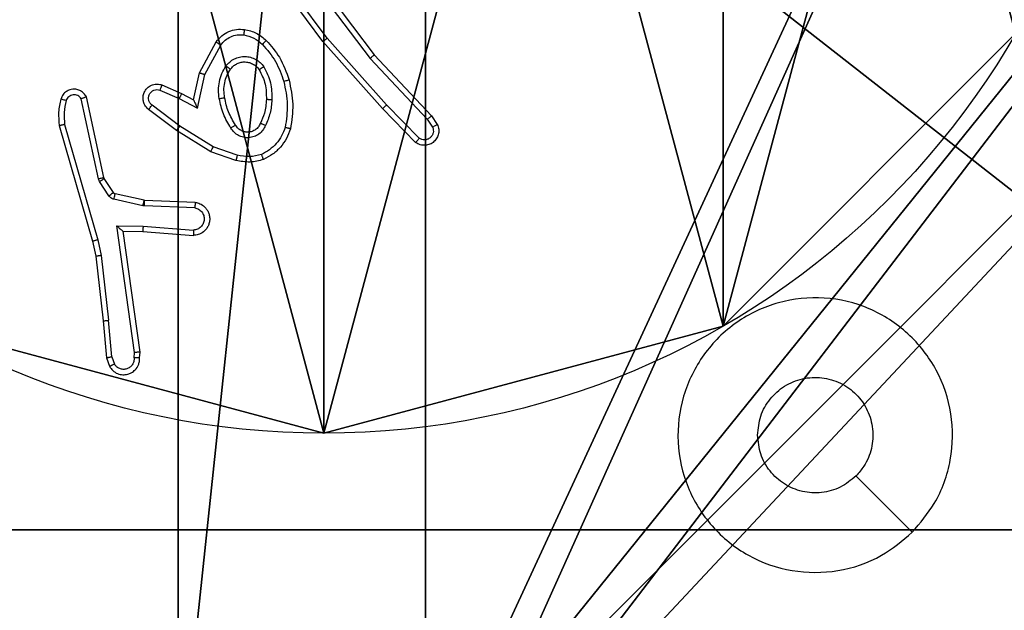
# Model space of a CAD drawing. Units: centimetres. Extents: x -192 to 192, y -150 to 170.
# Drawn here: x -38 to -34, y 12 to 14 of the extents above; entities that cross this region are included whole.
import ezdxf

# ---------------------------------------------------------------- set-up
doc = ezdxf.new("R2010")
doc.units = ezdxf.units.CM
doc.header["$LTSCALE"] = 2.54
doc.layers.get('0').update_dxf_attribs({"true_color": 0xff5454})
doc.layers.add('VP-EQ', color=7, linetype='Continuous', true_color=0x8a3492)

# ---------------------------------------------------------------- blocks, each defined once
blk = doc.blocks.new('Komponent_2')
at = {"color": 59, "true_color": 0x614a34}
mesh = blk.add_polyface(dxfattribs=at)
corners = [(9, 0, 119.2418), (4.95, 0.2576, 119.2418), (4.95, 0, 119.2418), (8.7424, 4.0502, 119.2418), (9, 4.0502, 119.2418), (0, 0, 119.2418), (0.2576, 4.05, 119.2418), (0, 4.05, 119.2418), (4.05, 0, 119.2418), (0.2576, 4.95, 119.2418), (4.0498, 8.7424, 119.2418), (4.05, 0.2576, 119.2418), (4.9498, 8.7424, 119.2418), (4.9498, 9, 119.2418), (9, 9, 119.2418), (8.7424, 4.9502, 119.2418), (9, 4.9502, 119.2418), (0, 9, 119.2418), (0, 4.95, 119.2418), (4.0498, 9, 119.2418)]
mesh.append_faces([[corners[k] for k in face] for face in [(0, 1, 2), (3, 0, 4), (5, 6, 7), (14, 15, 16), (9, 17, 18)]], dxfattribs={"vtx0": -1, "color": 59})
mesh.append_faces([[corners[k] for k in face] for face in [(6, 8, 9), (10, 11, 12), (12, 1, 13), (13, 1, 14), (15, 1, 3), (17, 9, 19), (19, 9, 10)]], dxfattribs={"vtx0": -1, "vtx1": -1, "color": 59})
mesh.append_faces([[corners[k] for k in face] for face in [(1, 0, 3), (9, 8, 10), (14, 1, 15)]], dxfattribs={"vtx0": -1, "vtx1": -1, "vtx2": -1, "color": 59})
mesh.append_faces([[corners[k] for k in face] for face in [(6, 5, 8), (10, 8, 11), (12, 11, 1)]], dxfattribs={"vtx0": -1, "vtx2": -1, "color": 59})
mesh = blk.add_polyface(dxfattribs=at)
corners = [(4.0498, 9), (0, 4.95), (0, 9), (0.2576, 4.95), (0.2576, 4.05), (4.9498, 8.7424), (4.05, 0.2576), (4.0498, 8.7424), (4.95, 0.2576), (0, 0), (0, 4.05), (4.05, 0), (9, 9), (4.9498, 9), (4.95, 0), (8.7424, 4.9502), (9, 4.9502), (8.7424, 4.0502), (9, 0), (9, 4.0502)]
mesh.append_faces([[corners[k] for k in face] for face in [(0, 1, 2), (4, 9, 10), (12, 5, 13), (15, 12, 16), (18, 17, 19)]], dxfattribs={"vtx0": -1, "color": 59})
mesh.append_faces([[corners[k] for k in face] for face in [(1, 0, 3), (3, 0, 4), (5, 6, 7), (6, 5, 8), (9, 4, 11), (7, 4, 0), (11, 7, 6), (8, 12, 14), (14, 17, 18), (17, 14, 15)]], dxfattribs={"vtx0": -1, "vtx1": -1, "color": 59})
mesh.append_faces([[corners[k] for k in face] for face in [(11, 4, 7), (5, 12, 8), (14, 12, 15)]], dxfattribs={"vtx0": -1, "vtx1": -1, "vtx2": -1, "color": 59})
blk = doc.blocks.new('Grupuj_11')
at = {"color": 0}
blk.add_blockref('Komponent_2', (0.3, 0.3), dxfattribs=at)
blk = doc.blocks.new('noga_WOODEN_LOW_1')
at = {"color": 0}
blk.add_blockref('Grupuj_11', (0, 0), dxfattribs=at)
blk = doc.blocks.new('Grupuj_12')
at = {"color": 0}
mesh = blk.add_polyface(dxfattribs=at)
corners = [(0.2886, 0, 1.5), (0, 25.7902, 1.5), (0, 0.8098, 1.5), (0.2886, 26.6, 1.5), (9.3114, 0, 1.5), (9.3114, 26.6, 1.5), (9.6, 0.8098, 1.5), (9.6, 25.7902, 1.5)]
mesh.append_faces([[corners[k] for k in face] for face in [(0, 1, 2), (5, 6, 7)]], dxfattribs={"vtx0": -1, "color": 0})
mesh.append_faces([[corners[k] for k in face] for face in [(1, 0, 3), (3, 4, 5)]], dxfattribs={"vtx0": -1, "vtx1": -1, "color": 0})
mesh.append_faces([[corners[k] for k in face] for face in [(3, 0, 4), (5, 4, 6)]], dxfattribs={"vtx0": -1, "vtx2": -1, "color": 0})
mesh = blk.add_polyface(dxfattribs=at)
corners = [(0, 25.7902), (0.2886, 0), (0, 0.8098), (0.2886, 26.6), (9.3114, 0), (9.3114, 26.6), (9.6, 25.7902), (9.6, 0.8098)]
mesh.append_faces([[corners[k] for k in face] for face in [(0, 1, 2), (4, 6, 7)]], dxfattribs={"vtx0": -1, "color": 0})
mesh.append_faces([[corners[k] for k in face] for face in [(1, 3, 4)]], dxfattribs={"vtx0": -1, "vtx1": -1, "color": 0})
mesh.append_faces([[corners[k] for k in face] for face in [(1, 0, 3), (4, 3, 5), (4, 5, 6)]], dxfattribs={"vtx0": -1, "vtx2": -1, "color": 0})
blk = doc.blocks.new('3DGeom_3912_Defintion_2')
at = {"color": 18, "true_color": 0x030303, "yscale": 0.3564000000000001, "rotation": 360}
blk.add_blockref('Grupuj_12', (-4.7217, -4.7842, -0.4824), dxfattribs=at)
blk = doc.blocks.new('Grupuj_89')
at = {"color": 0}
for p, q in [((3.6414, -0.332), (3.6414, -0.332, 9.3756)), ((3.6414, -0.332), (3.6414, -0.332, 9.3756)), ((2.187, -0.7217), (2.187, -0.7217, 9.3756)), ((2.187, -0.7217), (2.187, -0.7217, 9.3756))]:
    blk.add_line(p, q, dxfattribs=at)
for centre in [(2.187, 2.187), (2.187, 2.187, 9.3756), (2.187, 2.187), (2.187, 2.187, 9.3756), (2.187, 2.187), (2.187, 2.187, 9.3756), (2.187, 2.187), (2.187, 2.187, 9.3756), (2.187, 2.187), (2.187, 2.187, 9.3756), (2.187, 2.187), (2.187, 2.187, 9.3756), (2.187, 2.187), (2.187, 2.187, 9.3756), (2.187, 2.187), (2.187, 2.187, 9.3756), (2.187, 2.187), (2.187, 2.187, 9.3756), (2.187, 2.187), (2.187, 2.187, 9.3756), (2.187, 2.187), (2.187, 2.187, 9.3756), (2.187, 2.187), (2.187, 2.187, 9.3756), (2.187, 2.187), (2.187, 2.187, 9.3756)]:
    blk.add_circle(centre, 2.9088, dxfattribs=at)
mesh = blk.add_polyface(dxfattribs=at)
corners = [(-0.332, 3.6414), (-0.332, 0.7327), (-0.7217, 2.187), (0.7327, 4.7061), (0.7327, -0.332), (2.187, -0.7217), (2.187, 5.0958), (3.6414, 4.7061), (3.6414, -0.332), (4.7061, 3.6414), (4.7061, 0.7327), (5.0958, 2.187)]
mesh.append_faces([[corners[k] for k in face] for face in [(0, 1, 2), (10, 9, 11)]], dxfattribs={"vtx0": -1, "color": 0})
mesh.append_faces([[corners[k] for k in face] for face in [(1, 3, 4), (4, 3, 5), (5, 7, 8), (8, 9, 10)]], dxfattribs={"vtx0": -1, "vtx1": -1, "color": 0})
mesh.append_faces([[corners[k] for k in face] for face in [(1, 0, 3), (5, 3, 6), (5, 6, 7), (8, 7, 9)]], dxfattribs={"vtx0": -1, "vtx2": -1, "color": 0})
mesh = blk.add_polyface(dxfattribs=at)
corners = [(-0.332, 0.7327, 9.3756), (-0.332, 3.6414, 9.3756), (-0.7217, 2.187, 9.3756), (0.7327, -0.332, 9.3756), (0.7327, 4.7061, 9.3756), (2.187, -0.7217, 9.3756), (2.187, 5.0958, 9.3756), (3.6414, -0.332, 9.3756), (3.6414, 4.7061, 9.3756), (4.7061, 0.7327, 9.3756), (4.7061, 3.6414, 9.3756), (5.0958, 2.187, 9.3756)]
mesh.append_faces([[corners[k] for k in face] for face in [(0, 1, 2), (10, 9, 11)]], dxfattribs={"vtx0": -1, "color": 0})
mesh.append_faces([[corners[k] for k in face] for face in [(1, 3, 4), (4, 5, 6), (6, 7, 8), (8, 9, 10)]], dxfattribs={"vtx0": -1, "vtx1": -1, "color": 0})
mesh.append_faces([[corners[k] for k in face] for face in [(1, 0, 3), (4, 3, 5), (6, 5, 7), (8, 7, 9)]], dxfattribs={"vtx0": -1, "vtx2": -1, "color": 0})
mesh = blk.add_polyface(dxfattribs=at)
corners = [(4.7061, 0.7327), (3.6414, -0.332, 9.3756), (3.6414, -0.332), (4.7061, 0.7327, 9.3756)]
mesh.append_faces([[corners[k] for k in face] for face in [(0, 1, 2), (1, 0, 3)]], dxfattribs={"vtx0": -1, "color": 0})
mesh = blk.add_polyface(dxfattribs=at)
corners = [(2.187, -0.7217, 9.3756), (0.7327, -0.332), (2.187, -0.7217), (0.7327, -0.332, 9.3756)]
mesh.append_faces([[corners[k] for k in face] for face in [(0, 1, 2), (1, 0, 3)]], dxfattribs={"vtx0": -1, "color": 0})
mesh = blk.add_polyface(dxfattribs=at)
corners = [(3.6414, -0.332, 9.3756), (2.187, -0.7217), (3.6414, -0.332), (2.187, -0.7217, 9.3756)]
mesh.append_faces([[corners[k] for k in face] for face in [(0, 1, 2), (1, 0, 3)]], dxfattribs={"vtx0": -1, "color": 0})
blk = doc.blocks.new('Grupuj_82')
at = {"color": 0}
for p, q in [((0.8825, 0, 0.5), (9.2052, 0, 0.5)), ((0.8825, 0, 0.5), (9.2052, 0, 0.5)), ((9.1365, 0), (0.9511, 0)), ((9.1365, 0), (0.9511, 0))]:
    blk.add_line(p, q, dxfattribs=at)
mesh = blk.add_polyface(dxfattribs=at)
corners = [(9.2052, 0, 0.5), (0.8825, 6.5, 0.5), (0.8825, 0, 0.5), (9.2052, 6.5, 0.5)]
mesh.append_faces([[corners[k] for k in face] for face in [(0, 1, 2), (1, 0, 3)]], dxfattribs={"vtx0": -1, "color": 0})
mesh = blk.add_polyface(dxfattribs=at)
corners = [(9.1365, 6.5), (0.9511, 0), (0.9511, 6.5), (9.1365, 0)]
mesh.append_faces([[corners[k] for k in face] for face in [(0, 1, 2), (1, 0, 3)]], dxfattribs={"vtx0": -1, "color": 0})
mesh = blk.add_polyface(dxfattribs=at)
corners = [(9.6121, 0, 0.1274), (0.9511, 0), (9.1365, 0), (0.4756, 0, 0.1274), (9.9603, 0, 0.4756), (0.1274, 0, 0.4756), (9.2052, 0, 0.5), (10.0877, 0, 0.9511), (9.5877, 0, 0.8825), (9.5877, 0, 7.5), (10.0877, 0, 7.5), (0.8825, 0, 0.5), (0, 0, 0.9511), (0.5, 0, 0.8825), (0.5, 0, 7.5), (0, 0, 7.5)]
mesh.append_faces([[corners[k] for k in face] for face in [(0, 1, 2), (9, 7, 10), (12, 14, 15)]], dxfattribs={"vtx0": -1, "color": 0})
mesh.append_faces([[corners[k] for k in face] for face in [(1, 0, 3), (3, 4, 5), (6, 7, 8), (8, 7, 9), (5, 11, 12), (11, 5, 6)]], dxfattribs={"vtx0": -1, "vtx1": -1, "color": 0})
mesh.append_faces([[corners[k] for k in face] for face in [(5, 4, 6)]], dxfattribs={"vtx0": -1, "vtx1": -1, "vtx2": -1, "color": 0})
mesh.append_faces([[corners[k] for k in face] for face in [(3, 0, 4), (6, 4, 7), (12, 11, 13), (12, 13, 14)]], dxfattribs={"vtx0": -1, "vtx2": -1, "color": 0})
blk = doc.blocks.new('Grupuj_14')
at = {"color": 0}
for name, p in [('Grupuj_82', (0, 0, 9.5033)), ('Grupuj_89', (2.9313, 1.0733, 0.2))]:
    blk.add_blockref(name, p, dxfattribs=at)
blk = doc.blocks.new('kotwa_WOODEN_LOW_1')
at = {"color": 254, "true_color": 0xe2e2e2}
blk.add_blockref('Grupuj_14', (0, 0), dxfattribs=at)
blk = doc.blocks.new('Grupuj_13')
at = {"color": 0, "extrusion": (8.93165e-17, -4.44089e-16, -1)}
blk.add_blockref('3DGeom_3912_Defintion_2', (-5.116, 4.7842, -130.0626), dxfattribs=at)
at = {"color": 0}
for name, p in [('noga_WOODEN_LOW_1', (0.2377, 0, 9.8033)), ('kotwa_WOODEN_LOW_1', (0, 1.55, -0.2))]:
    blk.add_blockref(name, p, dxfattribs=at)
blk = doc.blocks.new('Grupuj_1')
at = {"color": 0}
blk.add_blockref('Grupuj_13', (0, 10.9799), dxfattribs=at)
blk = doc.blocks.new('wd1561')
at = {"color": 7, "linetype": 'Continuous', "lineweight": 25}
for p, q in [((-411.0307, 43.5358), (-411.2011, 43.766)), ((-411.0151, 43.5482), (-411.1834, 43.7756)), ((-411.0848, 43.7738), (-410.8588, 43.474)), ((-411.0689, 43.7859), (-410.8436, 43.4872)), ((-410.7989, 43.3053), (-411.0151, 43.5482)), ((-411.4798, 43.4222), (-411.4187, 43.5345)), ((-411.4605, 43.4165), (-411.4025, 43.5226)), ((-410.8137, 43.2919), (-411.0307, 43.5358)), ((-410.8588, 43.474), (-410.6502, 43.2532)), ((-410.8436, 43.4872), (-410.6347, 43.2659)), ((-411.5017, 43.3238), (-411.4798, 43.4222)), ((-411.4878, 43.2938), (-411.4605, 43.4165)), ((-411.6168, 43.3781), (-411.5455, 43.3466)), ((-411.8484, 43.0367), (-411.9112, 43.3275)), ((-411.8288, 43.0412), (-411.8921, 43.3347)), ((-411.6242, 43.3592), (-411.5542, 43.3283)), ((-411.5542, 43.3283), (-411.4878, 43.2938)), ((-411.5455, 43.3466), (-411.5017, 43.3238)), ((-411.5519, 43.2279), (-411.6529, 43.3044)), ((-410.6927, 43.1691), (-410.8137, 43.2919)), ((-410.6794, 43.184), (-410.7989, 43.3053)), ((-411.5636, 43.2119), (-411.6652, 43.2889)), ((-410.6347, 43.2659), (-410.6137, 43.2345)), ((-411.9907, 43.23), (-411.8701, 42.8094)), ((-411.9712, 43.234), (-411.8507, 42.814)), ((-411.4298, 43.1526), (-411.5519, 43.2279)), ((-410.6502, 43.2532), (-410.631, 43.2243)), ((-411.4389, 43.1351), (-411.5636, 43.2119)), ((-411.3425, 43.1224), (-411.4298, 43.1526)), ((-411.3471, 43.1032), (-411.4389, 43.1351)), ((-411.8273, 43.0376), (-411.8288, 43.0412)), ((-411.8441, 43.0264), (-411.8484, 43.0367)), ((-411.8105, 42.9751), (-411.8441, 43.0264)), ((-411.7937, 42.9864), (-411.8273, 43.0376)), ((-411.6815, 42.9583), (-411.7872, 42.9819)), ((-411.6859, 42.9385), (-411.7916, 42.962)), ((-411.6805, 42.9378), (-411.6859, 42.9385)), ((-411.6797, 42.9581), (-411.6815, 42.9583)), ((-411.4972, 42.9304), (-411.6805, 42.9378)), ((-411.4955, 42.9507), (-411.6797, 42.9581)), ((-411.7809, 42.8653), (-411.6855, 42.8643)), ((-411.7162, 42.4049), (-411.7809, 42.8653)), ((-411.6855, 42.8643), (-411.5017, 42.85)), ((-411.7578, 42.8454), (-411.6863, 42.8447)), ((-411.696, 42.4058), (-411.7578, 42.8454)), ((-411.6863, 42.8447), (-411.5023, 42.8304)), ((-411.8701, 42.8094), (-411.8577, 42.7545)), ((-411.8507, 42.814), (-411.838, 42.7574)), ((-411.8577, 42.7545), (-411.8312, 42.52)), ((-411.838, 42.7574), (-411.8113, 42.5216)), ((-411.8312, 42.52), (-411.8187, 42.3847)), ((-411.799, 42.3885), (-411.8113, 42.5216)), ((-411.7181, 42.3845), (-411.7162, 42.4049)), ((-411.6981, 42.3847), (-411.696, 42.4058)), ((-411.8187, 42.3847), (-411.8082, 42.3548)), ((-411.799, 42.3885), (-411.7899, 42.3624))]:
    blk.add_line(p, q, dxfattribs=at)
at = {"color": 7, "linetype": 'Continuous', "lineweight": 25, "flags": 128}
blk.add_lwpolyline([(-408.8837, 41.7505), (-408.9861, 41.8529), (-409.0886, 41.9553)], dxfattribs=at)
at = {"color": 7, "linetype": 'Continuous', "lineweight": 25}
for points, knots in [([(-411.4187, 43.5345), (-411.4124, 43.5424), (-411.3998, 43.558), (-411.3738, 43.5733), (-411.3453, 43.5817), (-411.3259, 43.5805), (-411.3163, 43.5799)], [0, 0, 0, 0, 0.255722, 0.507691, 0.755804, 1, 1, 1, 1]), ([(-411.3163, 43.5799), (-411.3163, 43.5796), (-411.3164, 43.5789), (-411.317, 43.5744), (-411.3179, 43.5677), (-411.3186, 43.5625), (-411.3189, 43.5599)], [0, 0, 0, 0, 0.250525, 0.500235, 0.749879, 1, 1, 1, 1]), ([(-411.3163, 43.5799), (-411.3013, 43.5765), (-411.2714, 43.5698), (-411.2482, 43.5498), (-411.2367, 43.5398)], [0, 0, 0, 0, 0.5000623, 1, 1, 1, 1]), ([(-411.4025, 43.5226), (-411.3975, 43.5289), (-411.3874, 43.5415), (-411.3665, 43.5542), (-411.3431, 43.5613), (-411.327, 43.5604), (-411.3189, 43.5599)], [0, 0, 0, 0, 0.249979, 0.500044, 0.749782, 1, 1, 1, 1]), ([(-411.3189, 43.5599), (-411.3062, 43.557), (-411.2806, 43.5512), (-411.2608, 43.5341), (-411.2509, 43.5256)], [0, 0, 0, 0, 0.500113, 1, 1, 1, 1]), ([(-411.0307, 43.5358), (-411.0306, 43.5359), (-411.0302, 43.5361), (-411.0279, 43.538), (-411.025, 43.5402), (-411.0222, 43.5425), (-411.0188, 43.5452), (-411.0164, 43.5472), (-411.0151, 43.5482)], [0, 0, 0, 0, 0.198468, 0.43076, 0.560106, 0.698374, 0.844881, 1, 1, 1, 1]), ([(-411.4187, 43.5345), (-411.4185, 43.5343), (-411.418, 43.534), (-411.4151, 43.5318), (-411.4119, 43.5294), (-411.409, 43.5273), (-411.4059, 43.525), (-411.4036, 43.5234), (-411.4025, 43.5226)], [0, 0, 0, 0, 0.2358, 0.480896, 0.607165, 0.735954, 0.866941, 1, 1, 1, 1]), ([(-411.2367, 43.5398), (-411.2369, 43.5395), (-411.2373, 43.5391), (-411.2405, 43.5358), (-411.2453, 43.5311), (-411.249, 43.5274), (-411.2509, 43.5256)], [0, 0, 0, 0, 0.250339, 0.499633, 0.749707, 1, 1, 1, 1]), ([(-411.2509, 43.5256), (-411.2335, 43.5056), (-411.1987, 43.4656), (-411.1815, 43.4155), (-411.1728, 43.3904)], [0, 0, 0, 0, 0.500006, 1, 1, 1, 1]), ([(-411.2367, 43.5398), (-411.2194, 43.5202), (-411.1822, 43.4778), (-411.1636, 43.4245), (-411.1536, 43.3959)], [0, 0, 0, 0, 0.4629, 1, 1, 1, 1]), ([(-411.3835, 43.4468), (-411.3792, 43.4519), (-411.3705, 43.4623), (-411.3532, 43.4733), (-411.3341, 43.4803), (-411.3137, 43.4824), (-411.2935, 43.4795), (-411.2746, 43.4719), (-411.2579, 43.4601), (-411.2496, 43.4494), (-411.2455, 43.444)], [0, 0, 0, 0, 0.124975, 0.249973, 0.374927, 0.4999, 0.625035, 0.750113, 0.875011, 1, 1, 1, 1]), ([(-410.8436, 43.4872), (-410.8437, 43.487), (-410.8441, 43.4867), (-410.8463, 43.4848), (-410.8491, 43.4824), (-410.8518, 43.48), (-410.8551, 43.4771), (-410.8575, 43.4751), (-410.8588, 43.474)], [0, 0, 0, 0, 0.1981887, 0.4308265, 0.5600405, 0.6980838, 0.8449234, 1, 1, 1, 1]), ([(-411.4079, 43.3283), (-411.4093, 43.3386), (-411.412, 43.3591), (-411.4083, 43.3901), (-411.3995, 43.4201), (-411.3888, 43.4379), (-411.3835, 43.4468)], [0, 0, 0, 0, 0.249932, 0.499965, 0.750005, 1, 1, 1, 1]), ([(-411.3883, 43.332), (-411.3895, 43.341), (-411.392, 43.3589), (-411.3889, 43.386), (-411.3811, 43.4122), (-411.3718, 43.4277), (-411.3672, 43.4355)], [0, 0, 0, 0, 0.249992, 0.499972, 0.750006, 1, 1, 1, 1]), ([(-411.3835, 43.4468), (-411.3814, 43.4453), (-411.3771, 43.4423), (-411.3717, 43.4385), (-411.368, 43.4359), (-411.3675, 43.4356), (-411.3672, 43.4355)], [0, 0, 0, 0, 0.250346, 0.499831, 0.750051, 1, 1, 1, 1]), ([(-411.3672, 43.4355), (-411.3641, 43.4391), (-411.358, 43.4465), (-411.3458, 43.4548), (-411.3319, 43.4603), (-411.3168, 43.4624), (-411.3012, 43.4609), (-411.2862, 43.4554), (-411.2725, 43.4464), (-411.2658, 43.4378), (-411.2624, 43.4335)], [0, 0, 0, 0, 0.115848, 0.234386, 0.355436, 0.479172, 0.60545, 0.73445, 0.865899, 1, 1, 1, 1]), ([(-411.2455, 43.444), (-411.2477, 43.4426), (-411.2521, 43.4398), (-411.2577, 43.4364), (-411.2616, 43.434), (-411.2621, 43.4336), (-411.2624, 43.4335)], [0, 0, 0, 0, 0.249986, 0.500112, 0.749935, 1, 1, 1, 1]), ([(-411.2624, 43.4335), (-411.2538, 43.4164), (-411.2367, 43.3823), (-411.2365, 43.3441), (-411.2364, 43.325)], [0, 0, 0, 0, 0.499957, 1, 1, 1, 1]), ([(-411.2455, 43.444), (-411.236, 43.4251), (-411.2169, 43.3873), (-411.2165, 43.345), (-411.2163, 43.3238)], [0, 0, 0, 0, 0.499981, 1, 1, 1, 1]), ([(-411.4798, 43.4222), (-411.4796, 43.4221), (-411.4791, 43.422), (-411.4762, 43.4211), (-411.4725, 43.42), (-411.4691, 43.419), (-411.465, 43.4178), (-411.462, 43.4169), (-411.4605, 43.4165)], [0, 0, 0, 0, 0.207462, 0.442729, 0.571708, 0.707406, 0.850264, 1, 1, 1, 1]), ([(-411.8921, 43.3347), (-411.8948, 43.3391), (-411.9001, 43.3478), (-411.9125, 43.357), (-411.9265, 43.3622), (-411.9402, 43.363), (-411.9532, 43.3604), (-411.9657, 43.3543), (-411.978, 43.3433), (-411.9825, 43.3326), (-411.9849, 43.3268)], [0, 0, 0, 0, 0.128741, 0.254851, 0.378122, 0.500358, 0.595245, 0.710296, 0.84521, 1, 1, 1, 1]), ([(-411.6652, 43.2889), (-411.6658, 43.2894), (-411.6712, 43.2936), (-411.6779, 43.3016), (-411.6835, 43.314), (-411.686, 43.3259), (-411.6853, 43.3401), (-411.6797, 43.3559), (-411.6679, 43.3702), (-411.6513, 43.3793), (-411.6334, 43.3824), (-411.6222, 43.3795), (-411.6168, 43.3781)], [0, 0, 0, 0, 0.014908, 0.141183, 0.210654, 0.293764, 0.390419, 0.500615, 0.635421, 0.763719, 0.885203, 1, 1, 1, 1]), ([(-411.6168, 43.3781), (-411.6169, 43.3778), (-411.6171, 43.3773), (-411.6183, 43.3741), (-411.6198, 43.3704), (-411.6211, 43.367), (-411.6226, 43.3633), (-411.6237, 43.3606), (-411.6242, 43.3592)], [0, 0, 0, 0, 0.22774, 0.469969, 0.596729, 0.72714, 0.861649, 1, 1, 1, 1]), ([(-411.1536, 43.3959), (-411.1539, 43.3958), (-411.1545, 43.3955), (-411.1589, 43.3943), (-411.1653, 43.3925), (-411.1703, 43.3911), (-411.1728, 43.3904)], [0, 0, 0, 0, 0.250539, 0.500078, 0.749982, 1, 1, 1, 1]), ([(-411.1728, 43.3904), (-411.1671, 43.3627), (-411.1556, 43.3073), (-411.1637, 43.2512), (-411.1677, 43.2232)], [0, 0, 0, 0, 0.499993, 1, 1, 1, 1]), ([(-411.1536, 43.3959), (-411.1475, 43.3665), (-411.1353, 43.3077), (-411.144, 43.2483), (-411.1484, 43.2186)], [0, 0, 0, 0, 0.499993, 1, 1, 1, 1]), ([(-411.9849, 43.3268), (-411.9884, 43.3108), (-411.9956, 43.2789), (-411.9923, 43.2463), (-411.9907, 43.23)], [0, 0, 0, 0, 0.4999879, 1, 1, 1, 1]), ([(-411.9657, 43.321), (-411.9683, 43.3218), (-411.9733, 43.3232), (-411.9796, 43.3252), (-411.984, 43.3265), (-411.9846, 43.3267), (-411.9849, 43.3268)], [0, 0, 0, 0, 0.250361, 0.500132, 0.750112, 1, 1, 1, 1]), ([(-411.9112, 43.3275), (-411.9128, 43.3299), (-411.9162, 43.3346), (-411.9235, 43.3396), (-411.9319, 43.3423), (-411.9406, 43.3425), (-411.9491, 43.3402), (-411.9565, 43.3356), (-411.9625, 43.3291), (-411.9647, 43.3237), (-411.9657, 43.321)], [0, 0, 0, 0, 0.125089, 0.250289, 0.375149, 0.500149, 0.624947, 0.750025, 0.874965, 1, 1, 1, 1]), ([(-411.8921, 43.3347), (-411.8924, 43.3346), (-411.8929, 43.3344), (-411.8962, 43.3331), (-411.8999, 43.3317), (-411.9033, 43.3305), (-411.9071, 43.3291), (-411.9098, 43.328), (-411.9112, 43.3275)], [0, 0, 0, 0, 0.228438, 0.470377, 0.59721, 0.727696, 0.862487, 1, 1, 1, 1]), ([(-411.6529, 43.3044), (-411.6556, 43.3069), (-411.6611, 43.312), (-411.6654, 43.3225), (-411.666, 43.3337), (-411.6626, 43.3444), (-411.6557, 43.3534), (-411.6461, 43.3592), (-411.6351, 43.3617), (-411.6278, 43.3601), (-411.6242, 43.3592)], [0, 0, 0, 0, 0.125229, 0.250339, 0.37507, 0.50023, 0.625033, 0.750107, 0.875098, 1, 1, 1, 1]), ([(-411.5455, 43.3466), (-411.5456, 43.3463), (-411.5458, 43.3457), (-411.5477, 43.3415), (-411.5507, 43.3354), (-411.553, 43.3307), (-411.5542, 43.3283)], [0, 0, 0, 0, 0.250301, 0.499885, 0.749796, 1, 1, 1, 1]), ([(-411.4079, 43.3283), (-411.4054, 43.3288), (-411.4002, 43.3297), (-411.3937, 43.3309), (-411.3892, 43.3318), (-411.3886, 43.3319), (-411.3883, 43.332)], [0, 0, 0, 0, 0.250595, 0.499777, 0.750315, 1, 1, 1, 1]), ([(-411.3656, 43.2213), (-411.3756, 43.238), (-411.3957, 43.2713), (-411.4039, 43.3093), (-411.4079, 43.3283)], [0, 0, 0, 0, 0.499988, 1, 1, 1, 1]), ([(-411.3487, 43.2321), (-411.3581, 43.2477), (-411.3769, 43.2787), (-411.3845, 43.3142), (-411.3883, 43.332)], [0, 0, 0, 0, 0.499972, 1, 1, 1, 1]), ([(-411.9657, 43.321), (-411.969, 43.3066), (-411.9754, 43.2779), (-411.9726, 43.2486), (-411.9712, 43.234)], [0, 0, 0, 0, 0.499997, 1, 1, 1, 1]), ([(-411.6652, 43.2889), (-411.6652, 43.289), (-411.665, 43.2891), (-411.6641, 43.2902), (-411.6629, 43.2918), (-411.6607, 43.2945), (-411.6573, 43.2988), (-411.6543, 43.3026), (-411.6529, 43.3044)], [0, 0, 0, 0, 0.139731, 0.274982, 0.406364, 0.533787, 0.774758, 1, 1, 1, 1]), ([(-411.5017, 43.3238), (-411.5017, 43.3236), (-411.5015, 43.3233), (-411.5004, 43.3209), (-411.4988, 43.3173), (-411.4963, 43.312), (-411.4927, 43.304), (-411.4896, 43.2976), (-411.4878, 43.2938)], [0, 0, 0, 0, 0.101601, 0.214437, 0.344705, 0.496015, 0.698264, 1, 1, 1, 1]), ([(-411.2364, 43.325), (-411.2378, 43.3082), (-411.2404, 43.2782), (-411.2526, 43.2507), (-411.258, 43.2386)], [0, 0, 0, 0, 0.558789, 1, 1, 1, 1]), ([(-411.2163, 43.3238), (-411.2176, 43.3076), (-411.2203, 43.2751), (-411.2331, 43.2452), (-411.2396, 43.2302)], [0, 0, 0, 0, 0.499974, 1, 1, 1, 1]), ([(-411.2163, 43.3238), (-411.2181, 43.3239), (-411.2215, 43.3241), (-411.2261, 43.3243), (-411.2298, 43.3245), (-411.2333, 43.3247), (-411.2359, 43.3249), (-411.2362, 43.325), (-411.2364, 43.325)], [0, 0, 0, 0, 0.168763, 0.32566, 0.469565, 0.600384, 0.825075, 1, 1, 1, 1]), ([(-410.8137, 43.2919), (-410.8135, 43.292), (-410.8131, 43.2923), (-410.8106, 43.2945), (-410.8078, 43.297), (-410.8052, 43.2994), (-410.8022, 43.3022), (-410.8, 43.3043), (-410.7989, 43.3053)], [0, 0, 0, 0, 0.21777, 0.456381, 0.583699, 0.717094, 0.855844, 1, 1, 1, 1]), ([(-410.6347, 43.2659), (-410.6349, 43.2658), (-410.6351, 43.2654), (-410.6374, 43.2635), (-410.6402, 43.2612), (-410.6431, 43.2589), (-410.6465, 43.2561), (-410.6489, 43.2542), (-410.6502, 43.2532)], [0, 0, 0, 0, 0.198148, 0.43108, 0.55986, 0.697778, 0.844322, 1, 1, 1, 1]), ([(-411.9712, 43.234), (-411.9728, 43.2337), (-411.9758, 43.233), (-411.9799, 43.2321), (-411.9835, 43.2313), (-411.9871, 43.2306), (-411.99, 43.23), (-411.9905, 43.23), (-411.9907, 43.23)], [0, 0, 0, 0, 0.152408, 0.296949, 0.433814, 0.562294, 0.796698, 1, 1, 1, 1]), ([(-411.5636, 43.2119), (-411.5633, 43.2122), (-411.5629, 43.2126), (-411.5603, 43.2162), (-411.5564, 43.2216), (-411.5534, 43.2258), (-411.5519, 43.2279)], [0, 0, 0, 0, 0.249737, 0.500189, 0.7501, 1, 1, 1, 1]), ([(-411.3487, 43.2321), (-411.3487, 43.2321), (-411.3489, 43.2319), (-411.3504, 43.2308), (-411.353, 43.2292), (-411.3562, 43.2272), (-411.3605, 43.2245), (-411.3639, 43.2224), (-411.3656, 43.2213)], [0, 0, 0, 0, 0.124443, 0.332633, 0.46848, 0.624195, 0.801749, 1, 1, 1, 1]), ([(-411.2396, 43.2302), (-411.2425, 43.2244), (-411.2484, 43.2126), (-411.2629, 43.1988), (-411.2803, 43.1893), (-411.2997, 43.1853), (-411.3195, 43.1866), (-411.3382, 43.1934), (-411.3544, 43.205), (-411.3619, 43.2159), (-411.3656, 43.2213)], [0, 0, 0, 0, 0.124983, 0.249932, 0.374905, 0.500001, 0.624946, 0.749812, 0.874915, 1, 1, 1, 1]), ([(-411.258, 43.2386), (-411.2602, 43.234), (-411.2645, 43.225), (-411.2754, 43.215), (-411.288, 43.2085), (-411.3012, 43.2058), (-411.3144, 43.2066), (-411.3273, 43.2109), (-411.3399, 43.2192), (-411.3457, 43.2277), (-411.3487, 43.2321)], [0, 0, 0, 0, 0.133345, 0.261566, 0.384652, 0.5026, 0.612106, 0.730063, 0.859388, 1, 1, 1, 1]), ([(-411.2396, 43.2302), (-411.2415, 43.2311), (-411.2451, 43.2327), (-411.2498, 43.2348), (-411.2533, 43.2363), (-411.256, 43.2376), (-411.2577, 43.2384), (-411.2579, 43.2386), (-411.258, 43.2386)], [0, 0, 0, 0, 0.198614, 0.375537, 0.532178, 0.667583, 0.87516, 1, 1, 1, 1]), ([(-411.1677, 43.2232), (-411.1717, 43.2127), (-411.1796, 43.1917), (-411.1996, 43.1644), (-411.2241, 43.141), (-411.2439, 43.1305), (-411.2538, 43.1252)], [0, 0, 0, 0, 0.249876, 0.500022, 0.750016, 1, 1, 1, 1]), ([(-411.1484, 43.2186), (-411.1528, 43.2065), (-411.1617, 43.1825), (-411.1844, 43.1512), (-411.2125, 43.1247), (-411.2352, 43.1128), (-411.2465, 43.1069)], [0, 0, 0, 0, 0.250002, 0.49995, 0.749999, 1, 1, 1, 1]), ([(-411.1484, 43.2186), (-411.1487, 43.2186), (-411.1492, 43.2187), (-411.1524, 43.2194), (-411.1561, 43.2203), (-411.1596, 43.2212), (-411.1635, 43.2222), (-411.1663, 43.2229), (-411.1677, 43.2232)], [0, 0, 0, 0, 0.221611, 0.461885, 0.58888, 0.721303, 0.858405, 1, 1, 1, 1]), ([(-410.6137, 43.2345), (-410.6116, 43.2287), (-410.6075, 43.2178), (-410.6085, 43.2004), (-410.6143, 43.1846), (-410.6253, 43.171), (-410.6403, 43.1615), (-410.658, 43.1575), (-410.6767, 43.1594), (-410.6874, 43.1658), (-410.6927, 43.1691)], [0, 0, 0, 0, 0.13074, 0.245063, 0.36411, 0.485878, 0.610318, 0.737433, 0.867321, 1, 1, 1, 1]), ([(-410.631, 43.2243), (-410.6298, 43.2209), (-410.6275, 43.2142), (-410.6283, 43.2033), (-410.6324, 43.1934), (-410.6395, 43.1852), (-410.6488, 43.1797), (-410.6593, 43.1776), (-410.6701, 43.1787), (-410.6763, 43.1822), (-410.6794, 43.184)], [0, 0, 0, 0, 0.125178, 0.250256, 0.375067, 0.500137, 0.625147, 0.750085, 0.87503, 1, 1, 1, 1]), ([(-410.6137, 43.2345), (-410.6138, 43.2344), (-410.614, 43.2343), (-410.6151, 43.2335), (-410.6169, 43.2324), (-410.6199, 43.2306), (-410.6246, 43.2279), (-410.6289, 43.2255), (-410.631, 43.2243)], [0, 0, 0, 0, 0.138158, 0.272502, 0.403332, 0.529607, 0.771996, 1, 1, 1, 1]), ([(-410.6927, 43.1691), (-410.6925, 43.1692), (-410.6921, 43.1696), (-410.6898, 43.1721), (-410.6872, 43.175), (-410.6849, 43.1777), (-410.6822, 43.1807), (-410.6804, 43.1829), (-410.6794, 43.184)], [0, 0, 0, 0, 0.226693, 0.468184, 0.594803, 0.725859, 0.860881, 1, 1, 1, 1]), ([(-411.4389, 43.1351), (-411.4388, 43.1354), (-411.4384, 43.1359), (-411.4363, 43.1399), (-411.4334, 43.1457), (-411.431, 43.1503), (-411.4298, 43.1526)], [0, 0, 0, 0, 0.249858, 0.499615, 0.749402, 1, 1, 1, 1]), ([(-411.3425, 43.1224), (-411.3429, 43.121), (-411.3436, 43.1182), (-411.3445, 43.1142), (-411.3453, 43.1108), (-411.3461, 43.1072), (-411.3469, 43.1039), (-411.3471, 43.1034), (-411.3471, 43.1032)], [0, 0, 0, 0, 0.141103, 0.277643, 0.409507, 0.53657, 0.776695, 1, 1, 1, 1]), ([(-411.2538, 43.1252), (-411.2685, 43.1214), (-411.2979, 43.1139), (-411.3277, 43.1196), (-411.3425, 43.1224)], [0, 0, 0, 0, 0.500055, 1, 1, 1, 1]), ([(-411.2465, 43.1069), (-411.2466, 43.107), (-411.2468, 43.1074), (-411.2479, 43.11), (-411.2492, 43.1133), (-411.2505, 43.1166), (-411.2521, 43.1207), (-411.2532, 43.1237), (-411.2538, 43.1252)], [0, 0, 0, 0, 0.192186, 0.422746, 0.552522, 0.692099, 0.841304, 1, 1, 1, 1]), ([(-411.2465, 43.1069), (-411.263, 43.1025), (-411.2962, 43.0938), (-411.3301, 43.1), (-411.3471, 43.1032)], [0, 0, 0, 0, 0.495142, 1, 1, 1, 1]), ([(-411.8484, 43.0367), (-411.8459, 43.0372), (-411.8407, 43.0383), (-411.8342, 43.0398), (-411.8297, 43.0409), (-411.8291, 43.0411), (-411.8288, 43.0412)], [0, 0, 0, 0, 0.250177, 0.499652, 0.749909, 1, 1, 1, 1]), ([(-411.8441, 43.0264), (-411.8417, 43.028), (-411.8367, 43.0312), (-411.8311, 43.0349), (-411.8279, 43.0372), (-411.8275, 43.0375), (-411.8273, 43.0376)], [0, 0, 0, 0, 0.279803, 0.559272, 0.779565, 1, 1, 1, 1]), ([(-411.8105, 42.9751), (-411.808, 42.9767), (-411.8031, 42.9799), (-411.7975, 42.9837), (-411.7943, 42.9859), (-411.7939, 42.9862), (-411.7937, 42.9864)], [0, 0, 0, 0, 0.279933, 0.559056, 0.779468, 1, 1, 1, 1]), ([(-411.7916, 42.962), (-411.7935, 42.9626), (-411.7973, 42.9636), (-411.8024, 42.9666), (-411.807, 42.9703), (-411.8093, 42.9735), (-411.8105, 42.9751)], [0, 0, 0, 0, 0.24935, 0.499686, 0.750303, 1, 1, 1, 1]), ([(-411.7872, 42.9819), (-411.7885, 42.9823), (-411.7911, 42.9832), (-411.7928, 42.9853), (-411.7937, 42.9864)], [0, 0, 0, 0, 0.4843093, 1, 1, 1, 1]), ([(-411.7916, 42.962), (-411.791, 42.9649), (-411.7897, 42.9707), (-411.7882, 42.9773), (-411.7874, 42.9812), (-411.7873, 42.9816), (-411.7872, 42.9819)], [0, 0, 0, 0, 0.2797308, 0.5589528, 0.7795152, 1, 1, 1, 1]), ([(-411.6859, 42.9385), (-411.6853, 42.9414), (-411.684, 42.9472), (-411.6825, 42.9537), (-411.6817, 42.9576), (-411.6816, 42.9581), (-411.6815, 42.9583)], [0, 0, 0, 0, 0.279723, 0.558971, 0.779547, 1, 1, 1, 1]), ([(-411.6805, 42.9378), (-411.6804, 42.9407), (-411.6801, 42.9467), (-411.6799, 42.9534), (-411.6797, 42.9573), (-411.6797, 42.9578), (-411.6797, 42.9581)], [0, 0, 0, 0, 0.2796949, 0.5589247, 0.7795193, 1, 1, 1, 1]), ([(-411.4955, 42.9507), (-411.4897, 42.9495), (-411.4771, 42.9468), (-411.4629, 42.9368), (-411.4529, 42.9252), (-411.4468, 42.9139), (-411.443, 42.9007), (-411.4423, 42.8867), (-411.4448, 42.8732), (-411.4515, 42.8577), (-411.4643, 42.8428), (-411.4831, 42.8323), (-411.4962, 42.831), (-411.5023, 42.8304)], [0, 0, 0, 0, 0.096911, 0.213423, 0.279263, 0.349941, 0.425582, 0.504863, 0.580447, 0.652202, 0.783415, 0.899373, 1, 1, 1, 1]), ([(-411.4955, 42.9507), (-411.4955, 42.9506), (-411.4955, 42.9505), (-411.4956, 42.9491), (-411.4958, 42.9471), (-411.4961, 42.9437), (-411.4965, 42.9381), (-411.497, 42.9329), (-411.4972, 42.9304)], [0, 0, 0, 0, 0.132633, 0.262644, 0.390828, 0.516795, 0.762041, 1, 1, 1, 1]), ([(-411.4972, 42.9304), (-411.4924, 42.9292), (-411.4827, 42.9266), (-411.4711, 42.9165), (-411.4638, 42.9032), (-411.4618, 42.8881), (-411.4655, 42.8733), (-411.4742, 42.8609), (-411.4868, 42.8522), (-411.4968, 42.8507), (-411.5017, 42.85)], [0, 0, 0, 0, 0.124984, 0.250043, 0.374956, 0.499989, 0.624937, 0.749976, 0.874979, 1, 1, 1, 1]), ([(-411.7809, 42.8653), (-411.7779, 42.8626), (-411.7729, 42.8582), (-411.7667, 42.8529), (-411.7627, 42.8495), (-411.76, 42.8472), (-411.7582, 42.8457), (-411.7579, 42.8455), (-411.7578, 42.8454)], [0, 0, 0, 0, 0.3006709, 0.5032484, 0.6512735, 0.781188, 0.8956506, 1, 1, 1, 1]), ([(-411.6855, 42.8643), (-411.6856, 42.8617), (-411.6859, 42.8566), (-411.6863, 42.8501), (-411.6864, 42.8456), (-411.6864, 42.845), (-411.6863, 42.8447)], [0, 0, 0, 0, 0.250493, 0.499904, 0.750026, 1, 1, 1, 1]), ([(-411.5017, 42.85), (-411.5018, 42.8475), (-411.5019, 42.8426), (-411.5021, 42.836), (-411.5022, 42.8323), (-411.5023, 42.8306), (-411.5023, 42.8304), (-411.5023, 42.8304)], [0, 0, 0, 0, 0.238318, 0.483922, 0.737584, 0.868027, 1, 1, 1, 1]), ([(-411.8507, 42.814), (-411.8525, 42.8135), (-411.8559, 42.8127), (-411.8604, 42.8116), (-411.864, 42.8108), (-411.8672, 42.81), (-411.8696, 42.8094), (-411.8699, 42.8094), (-411.8701, 42.8094)], [0, 0, 0, 0, 0.173802, 0.333939, 0.480107, 0.612018, 0.833911, 1, 1, 1, 1]), ([(-411.838, 42.7574), (-411.8396, 42.7572), (-411.8427, 42.7566), (-411.847, 42.756), (-411.8506, 42.7554), (-411.8542, 42.7549), (-411.8571, 42.7545), (-411.8575, 42.7545), (-411.8577, 42.7545)], [0, 0, 0, 0, 0.155505, 0.302364, 0.440284, 0.569146, 0.801585, 1, 1, 1, 1]), ([(-408.8837, 41.7505), (-408.9195, 41.7202), (-408.9985, 41.6535), (-409.1529, 41.6016), (-409.3233, 41.6023), (-409.4857, 41.6582), (-409.6187, 41.7663), (-409.7091, 41.9113), (-409.7461, 42.078), (-409.7256, 42.2479), (-409.6503, 42.4015), (-409.5285, 42.5217), (-409.3736, 42.5945), (-409.2034, 42.6122), (-409.0371, 42.5727), (-408.8933, 42.4799), (-408.7882, 42.345), (-408.7335, 42.1829), (-408.7364, 42.0123), (-408.7893, 41.8608), (-408.8549, 41.7842), (-408.8837, 41.7505)], [0, 0, 0, 0, 0.044731, 0.098635, 0.151931, 0.205875, 0.260189, 0.313194, 0.36698, 0.420854, 0.474332, 0.527981, 0.581902, 0.635424, 0.689069, 0.742816, 0.796628, 0.850206, 0.903791, 0.957774, 1, 1, 1, 1]), ([(-411.8312, 42.52), (-411.8309, 42.52), (-411.8302, 42.5199), (-411.8257, 42.5202), (-411.8191, 42.5208), (-411.8139, 42.5213), (-411.8113, 42.5216)], [0, 0, 0, 0, 0.2504921, 0.5002255, 0.7496338, 1, 1, 1, 1]), ([(-411.696, 42.4058), (-411.6962, 42.4058), (-411.6967, 42.4056), (-411.6997, 42.4054), (-411.7034, 42.4052), (-411.7071, 42.4051), (-411.7114, 42.405), (-411.7146, 42.4049), (-411.7162, 42.4049)], [0, 0, 0, 0, 0.198082, 0.430782, 0.559787, 0.697885, 0.844563, 1, 1, 1, 1]), ([(-411.799, 42.3885), (-411.8006, 42.3881), (-411.8037, 42.3875), (-411.808, 42.3865), (-411.8115, 42.3858), (-411.8151, 42.3851), (-411.818, 42.3846), (-411.8185, 42.3847), (-411.8187, 42.3847)], [0, 0, 0, 0, 0.156121, 0.303194, 0.441684, 0.570919, 0.802379, 1, 1, 1, 1]), ([(-411.8082, 42.3548), (-411.8043, 42.349), (-411.7967, 42.3375), (-411.779, 42.3269), (-411.7599, 42.3226), (-411.7424, 42.3245), (-411.7268, 42.3308), (-411.7125, 42.3417), (-411.7029, 42.3565), (-411.6983, 42.3717), (-411.6981, 42.3802), (-411.6981, 42.3847)], [0, 0, 0, 0, 0.131652, 0.258788, 0.381552, 0.499905, 0.587811, 0.700348, 0.837514, 0.915665, 1, 1, 1, 1]), ([(-411.8082, 42.3548), (-411.8079, 42.3548), (-411.8074, 42.3549), (-411.8043, 42.3562), (-411.8008, 42.3576), (-411.7976, 42.359), (-411.7939, 42.3606), (-411.7912, 42.3618), (-411.7899, 42.3624)], [0, 0, 0, 0, 0.223284, 0.463284, 0.59054, 0.722518, 0.859197, 1, 1, 1, 1]), ([(-411.7181, 42.3845), (-411.7182, 42.3802), (-411.7184, 42.3715), (-411.7241, 42.3595), (-411.7332, 42.35), (-411.745, 42.3441), (-411.758, 42.3424), (-411.7709, 42.345), (-411.7823, 42.3518), (-411.7874, 42.3589), (-411.7899, 42.3624)], [0, 0, 0, 0, 0.125013, 0.250047, 0.375079, 0.499989, 0.625058, 0.749844, 0.874863, 1, 1, 1, 1]), ([(-411.6981, 42.3847), (-411.6981, 42.3847), (-411.6983, 42.3846), (-411.6997, 42.3845), (-411.7017, 42.3845), (-411.7051, 42.3845), (-411.7106, 42.3845), (-411.7157, 42.3845), (-411.7181, 42.3845)], [0, 0, 0, 0, 0.133343, 0.264864, 0.393819, 0.520134, 0.764428, 1, 1, 1, 1]), ([(-409.4471, 42.1038), (-409.4448, 42.1274), (-409.4401, 42.1746), (-409.404, 42.2375), (-409.3507, 42.2852), (-409.2842, 42.3126), (-409.2126, 42.3164), (-409.1436, 42.2963), (-409.0851, 42.2545), (-409.0438, 42.1957), (-409.0242, 42.1264), (-409.0289, 42.0549), (-409.053, 41.9959), (-409.0785, 41.9667), (-409.0885, 41.9554)], [0, 0, 0, 0, 0.085851, 0.171697, 0.257513, 0.343285, 0.429097, 0.515006, 0.600989, 0.686984, 0.773, 0.858941, 0.94485, 1, 1, 1, 1]), ([(-409.0885, 41.9554), (-409.1069, 41.9403), (-409.1435, 41.9102), (-409.2135, 41.8913), (-409.2849, 41.8952), (-409.3514, 41.9229), (-409.4045, 41.9709), (-409.4403, 42.0336), (-409.4448, 42.0805), (-409.4471, 42.1038)], [0, 0, 0, 0, 0.1430368, 0.2860356, 0.4290311, 0.5722336, 0.7155003, 0.8587836, 1, 1, 1, 1])]:
    blk.add_open_spline(points, degree=3, knots=knots, dxfattribs=at)
blk = doc.blocks.new('wd1561 2d')
at = {"layer": 'VP-EQ', "color": 0}
blk.add_blockref('wd1561', (5201.0923, 59.3052, 0.1387), dxfattribs=at)

msp = doc.modelspace()

# ---------------------------------------------------------------- block references
at = {"color": 0}
msp.add_blockref('Grupuj_1', (-41.9942, 0), dxfattribs=at)
at = {"layer": 'VP-EQ', "color": 0}
msp.add_blockref('wd1561 2d', (-4826.9415, -88.5345), dxfattribs=at)

doc.saveas('drawing.dxf')
